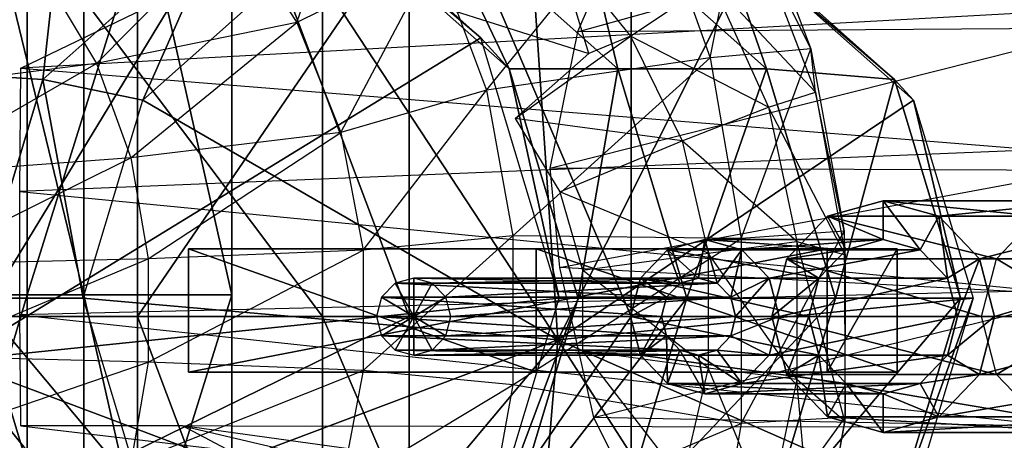
# Model space of a CAD drawing. Units: metres. Extents: x -6.45 to 2.23, y -3.05 to 2.63.
# Drawn here: x -3.5 to -2.7, y 0.72 to 1.07 of the extents above; entities that cross this region are included whole.
import ezdxf

# ---------------------------------------------------------------- set-up
doc = ezdxf.new("R2010")
doc.units = ezdxf.units.M

msp = doc.modelspace()

# ---------------------------------------------------------------- linework, layer by layer
for points in [[(-3.18, 1.41, -4.736665), (-3.18, 0.825088, -4.736665), (-4.369998, 0.825088, -4.724998)], [(-3.18, 1.41, -4.736665), (-4.369998, 0.825088, -4.724998), (-4.369998, 1.41, -4.724998)], [(-3.69, 1.41, -4.281665), (-3.69, 0.825088, -4.281665), (-3.25, 0.825088, -3.919997)], [(-3.69, 1.41, -4.281665), (-3.25, 0.825088, -3.919997), (-3.25, 1.41, -3.919997)], [(-3, 1.41, -3.919997), (-3, 0.825088, -3.919997), (-3.4, 0.825088, -4.549999)], [(-3, 1.41, -3.919997), (-3.4, 0.825088, -4.549999), (-3.4, 1.41, -4.549999)], [(-3.4, 1.41, -4.549999), (-3.4, 0.825088, -4.549999), (-3.18, 0.825088, -4.561665)], [(-3.4, 1.41, -4.549999), (-3.18, 0.825088, -4.561665), (-3.18, 1.41, -4.561665)], [(-3.25, 1.41, -3.919997), (-3.25, 0.825088, -3.919997), (-3, 0.825088, -3.919997)], [(-3.25, 1.41, -3.919997), (-3, 0.825088, -3.919997), (-3, 1.41, -3.919997)], [(-3.18, 1.41, -4.561665), (-3.18, 0.825088, -4.561665), (-3.18, 0.825088, -4.736665)], [(-3.18, 1.41, -4.561665), (-3.18, 0.825088, -4.736665), (-3.18, 1.41, -4.736665)], [(-3.489428, 1.374707, -4.573332), (-3.489428, 0.842685, -4.573332), (-3.646162, 0.842685, -4.748332)], [(-3.489428, 1.374707, -4.573332), (-3.646162, 0.842685, -4.748332), (-3.646162, 1.374707, -4.748332)], [(-3.572405, 1.374707, -4.363332), (-3.572405, 0.842685, -4.363332), (-3.44333, 0.842685, -4.223332)], [(-3.572405, 1.374707, -4.363332), (-3.44333, 0.842685, -4.223332), (-3.44333, 1.374707, -4.223332)], [(-3.323475, 1.374707, -4.584999), (-3.323475, 0.842685, -4.584999), (-3.489428, 0.842685, -4.573332)], [(-3.323475, 1.374707, -4.584999), (-3.489428, 0.842685, -4.573332), (-3.489428, 1.374707, -4.573332)], [(-3.44333, 1.374707, -4.223332), (-3.44333, 0.842685, -4.223332), (-3.323475, 0.842685, -4.211666)], [(-3.44333, 1.374707, -4.223332), (-3.323475, 0.842685, -4.211666), (-3.323475, 1.374707, -4.211666)], [(-3.323475, 1.374707, -4.211666), (-3.323475, 0.842685, -4.211666), (-3.323475, 0.842685, -4.584999)], [(-3.323475, 1.374707, -4.211666), (-3.323475, 0.842685, -4.584999), (-3.323475, 1.374707, -4.584999)], [(-3.532488, 1.26236, -0.942176), (-3.548522, 0.789317, -0.978189), (-3.295374, 1.205775, -1.047746)], [(-3.322466, 1.142539, -2.569221), (-3.270903, 1.063541, -2.587321), (-3.218333, 1.216953, -2.367617)], [(-3.218333, 1.216953, -2.367617), (-3.158462, 1.119146, -2.380385), (-3.270903, 1.063541, -2.587321)], [(-3.295374, 1.205775, -1.047746), (-3.548522, 0.789317, -0.978189), (-3.121795, 1.05118, -1.125028)], [(-3.251677, 1.161881, -0.873023), (-3.121795, 1.05118, -1.125028), (-3.295374, 1.205775, -1.047746)], [(-2.592143, 1.181723, -0.72136), (-2.615846, 1.059067, -0.774367), (-3.043455, 1.055878, -0.756448)], [(-3.000948, 1.154509, -0.687171), (-3.043455, 1.055878, -0.756448), (-2.592143, 1.181723, -0.72136)], [(-2.985027, 1.171971, -2.050611), (-2.936013, 1.034978, -2.059607), (-2.906827, 1.180312, -1.62681)], [(-2.906827, 1.180312, -1.62681), (-2.854458, 1.042257, -1.644147), (-2.936013, 1.034978, -2.059607)], [(-2.906827, 1.180312, -1.62681), (-2.854458, 1.042257, -1.644147), (-2.898291, 1.130268, -1.401453)], [(-3.158462, 1.119146, -2.380385), (-3.11709, 1.008702, -2.389527), (-2.985027, 1.171971, -2.050611)], [(-2.985027, 1.171971, -2.050611), (-2.936013, 1.034978, -2.059607), (-3.11709, 1.008702, -2.389527)], [(-3.476627, 1.017391, 0.111724), (-3.460558, 1.161882, -0.219062), (-3.613307, 1.025838, -0.151053)], [(-3.613307, 1.025838, -0.151053), (-3.460558, 1.161882, -0.219062), (-3.58081, 1.161882, -0.489153)], [(-3.476627, 1.017391, 0.111724), (-3.330821, 1.147251, 0.046807), (-3.460558, 1.161882, -0.219062)], [(-3.059494, 0.806211, 0.120184), (-3.263751, 1.117989, 0.146398), (-3.083545, 1.160994, 0.066165)], [(-3.163491, 1.161881, -0.674956), (-3.098927, 1.025838, -0.941031), (-3.251677, 1.161881, -0.873023)], [(-3.251677, 1.161881, -0.873023), (-3.098927, 1.025838, -0.941031), (-3.121795, 1.05118, -1.125028)], [(-3.043239, 1.161881, -0.404864), (-3.010741, 1.025838, -0.742964), (-3.163491, 1.161881, -0.674956)], [(-3.163491, 1.161881, -0.674956), (-3.010741, 1.025838, -0.742964), (-3.098927, 1.025838, -0.941031)], [(-3.059494, 0.806211, 0.120184), (-3.083545, 1.160994, 0.066165), (-2.903339, 1.117989, -0.014068)], [(-2.932471, 1.147251, -0.13055), (-2.890489, 1.025838, -0.472873), (-3.043239, 1.161881, -0.404864)], [(-3.043239, 1.161881, -0.404864), (-2.890489, 1.025838, -0.472873), (-3.010741, 1.025838, -0.742964)], [(-3.395671, 1.000497, 0.205133), (-3.330821, 1.147251, 0.046807), (-3.476627, 1.017391, 0.111724)], [(-3.473456, 1.09789, -2.90271), (-3.433243, 1.030178, -2.910381), (-3.322466, 1.142539, -2.569221)], [(-3.322466, 1.142539, -2.569221), (-3.270903, 1.063541, -2.587321), (-3.433243, 1.030178, -2.910381)], [(-3.395671, 1.000497, 0.205133), (-3.263751, 1.117989, 0.146398), (-3.330821, 1.147251, 0.046807)], [(-2.903339, 1.117989, -0.014068), (-2.786664, 1.017391, -0.195467), (-2.932471, 1.147251, -0.13055)], [(-2.932471, 1.147251, -0.13055), (-2.786664, 1.017391, -0.195467), (-2.890489, 1.025838, -0.472873)], [(-3.170602, 1.081918, -0.268024), (-3.03431, 1.038359, -0.273239), (-3.061443, 1.127656, -1.008594)], [(-3.061443, 1.127656, -1.008594), (-3.000558, 1.05242, -1.047067), (-3.03431, 1.038359, -0.273239)], [(-3.061443, 1.127656, -1.008594), (-3.000558, 1.05242, -1.047067), (-2.934584, 1.096904, -1.222958)], [(-2.898291, 1.130268, -1.401453), (-2.850712, 1.00708, -1.436418), (-2.934584, 1.096904, -1.222958)], [(-2.898291, 1.130268, -1.401453), (-2.850712, 1.00708, -1.436418), (-2.854458, 1.042257, -1.644147)], [(-3.059494, 0.806211, 0.120184), (-3.395671, 1.000497, 0.205133), (-3.263751, 1.117989, 0.146398)], [(-3.270903, 1.063541, -2.587321), (-3.235351, 0.974336, -2.600519), (-3.158462, 1.119146, -2.380385)], [(-3.158462, 1.119146, -2.380385), (-3.11709, 1.008702, -2.389527), (-3.235351, 0.974336, -2.600519)], [(-3.059494, 0.806211, 0.120184), (-2.903339, 1.117989, -0.014068), (-2.771419, 1.000497, -0.072802)], [(-2.903339, 1.117989, -0.014068), (-2.771419, 1.000497, -0.072802), (-2.786664, 1.017391, -0.195467)], [(-3.638205, 1.068125, -3.338378), (-3.609521, 1.007936, -3.346635), (-3.473456, 1.09789, -2.90271)], [(-3.473456, 1.09789, -2.90271), (-3.433243, 1.030178, -2.910381), (-3.609521, 1.007936, -3.346635)], [(-2.934584, 1.096904, -1.222958), (-2.888915, 0.994956, -1.257959), (-3.000558, 1.05242, -1.047067)], [(-2.934584, 1.096904, -1.222958), (-2.888915, 0.994956, -1.257959), (-2.850712, 1.00708, -1.436418)], [(-3.494528, 1.026514, 0.289561), (-3.370637, 1.086513, 0.247213), (-2.648789, 1.072919, 0.378783)], [(-2.67051, 0.960154, 0.404596), (-2.648789, 1.072919, 0.378783), (-3.494528, 1.026514, 0.289561)], [(-3.433243, 1.030178, -2.910381), (-3.405416, 0.953717, -2.915689), (-3.270903, 1.063541, -2.587321)], [(-3.270903, 1.063541, -2.587321), (-3.235351, 0.974336, -2.600519), (-3.405416, 0.953717, -2.915689)], [(-2.615846, 1.059067, -0.774367), (-2.634567, 0.943409, -0.801086), (-3.065869, 0.94552, -0.866902)], [(-3.043455, 1.055878, -0.756448), (-3.065869, 0.94552, -0.866902), (-2.615846, 1.059067, -0.774367)], [(-3.121795, 1.05118, -1.125028), (-3.548522, 0.789317, -0.978189), (-3.058261, 0.84, -1.153316)], [(-3.098927, 1.025838, -0.941031), (-3.058261, 0.84, -1.153316), (-3.121795, 1.05118, -1.125028)], [(-3.03431, 1.038359, -0.273239), (-3.094085, 0.985694, -0.830008), (-3.000558, 1.05242, -1.047067)], [(-3.000558, 1.05242, -1.047067), (-2.958844, 0.967463, -1.075876), (-3.094085, 0.985694, -0.830008)], [(-3.000558, 1.05242, -1.047067), (-2.958844, 0.967463, -1.075876), (-2.888915, 0.994956, -1.257959)], [(-2.936013, 1.034978, -2.059607), (-2.910967, 0.888298, -2.064249), (-2.854458, 1.042257, -1.644147)], [(-2.854458, 1.042257, -1.644147), (-2.827437, 0.894439, -1.651692), (-2.910967, 0.888298, -2.064249)], [(-2.854458, 1.042257, -1.644147), (-2.827437, 0.894439, -1.651692), (-2.850712, 1.00708, -1.436418)], [(-3.609521, 1.007936, -3.346635), (-3.589679, 0.93997, -3.352378), (-3.433243, 1.030178, -2.910381)], [(-3.433243, 1.030178, -2.910381), (-3.405416, 0.953717, -2.915689), (-3.589679, 0.93997, -3.352378)], [(-3.11709, 1.008702, -2.389527), (-3.09596, 0.890448, -2.394297), (-2.936013, 1.034978, -2.059607)], [(-2.936013, 1.034978, -2.059607), (-2.910967, 0.888298, -2.064249), (-3.09596, 0.890448, -2.394297)], [(-3.529996, 0.84, 0.135486), (-3.476627, 1.017391, 0.111724), (-3.613307, 1.025838, -0.151053)], [(-3.495209, 0.926514, 0.311239), (-3.494528, 1.026514, 0.289561), (-2.67051, 0.960154, 0.404596)], [(-3.010741, 1.025838, -0.742964), (-3.043016, 0.84, -0.965924), (-3.098927, 1.025838, -0.941031)], [(-3.098927, 1.025838, -0.941031), (-3.043016, 0.84, -0.965924), (-3.058261, 0.84, -1.153316)], [(-3.010741, 1.025838, -0.742964), (-2.954831, 0.84, -0.767857), (-3.043016, 0.84, -0.965924)], [(-2.890489, 1.025838, -0.472873), (-2.954831, 0.84, -0.767857), (-3.010741, 1.025838, -0.742964)], [(-2.890489, 1.025838, -0.472873), (-2.834579, 0.84, -0.497766), (-2.954831, 0.84, -0.767857)], [(-2.786664, 1.017391, -0.195467), (-2.834579, 0.84, -0.497766), (-2.890489, 1.025838, -0.472873)], [(-3.443957, 0.84, 0.226631), (-3.476627, 1.017391, 0.111724), (-3.529996, 0.84, 0.135486)], [(-3.443957, 0.84, 0.226631), (-3.395671, 1.000497, 0.205133), (-3.476627, 1.017391, 0.111724)], [(-2.786664, 1.017391, -0.195467), (-2.733296, 0.84, -0.219228), (-2.834579, 0.84, -0.497766)], [(-2.771419, 1.000497, -0.072802), (-2.733296, 0.84, -0.219228), (-2.786664, 1.017391, -0.195467)], [(-3.235351, 0.974336, -2.600519), (-3.217219, 0.878823, -2.607478), (-3.11709, 1.008702, -2.389527)], [(-3.11709, 1.008702, -2.389527), (-3.09596, 0.890448, -2.394297), (-3.217219, 0.878823, -2.607478)], [(-2.850712, 1.00708, -1.436418), (-2.826653, 0.875181, -1.455668), (-2.888915, 0.994956, -1.257959)], [(-2.850712, 1.00708, -1.436418), (-2.826653, 0.875181, -1.455668), (-2.827437, 0.894439, -1.651692)], [(-3.059494, 0.806211, 0.120184), (-3.443957, 0.84, 0.226631), (-3.395671, 1.000497, 0.205133)], [(-3.059494, 0.806211, 0.120184), (-2.771419, 1.000497, -0.072802), (-2.723133, 0.84, -0.094301)], [(-2.771419, 1.000497, -0.072802), (-2.723133, 0.84, -0.094301), (-2.733296, 0.84, -0.219228)], [(-2.888915, 0.994956, -1.257959), (-2.865742, 0.885798, -1.276748), (-2.958844, 0.967463, -1.075876)], [(-2.888915, 0.994956, -1.257959), (-2.865742, 0.885798, -1.276748), (-2.826653, 0.875181, -1.455668)], [(-3.094085, 0.985694, -0.830008), (-3.057889, 0.926224, -0.847829), (-2.958844, 0.967463, -1.075876)], [(-3.405416, 0.953717, -2.915689), (-3.391192, 0.871849, -2.918403), (-3.235351, 0.974336, -2.600519)], [(-3.235351, 0.974336, -2.600519), (-3.217219, 0.878823, -2.607478), (-3.391192, 0.871849, -2.918403)], [(-2.958844, 0.967463, -1.075876), (-2.937652, 0.876498, -1.091293), (-3.057889, 0.926224, -0.847829)], [(-2.958844, 0.967463, -1.075876), (-2.937652, 0.876498, -1.091293), (-2.865742, 0.885798, -1.276748)], [(-2.668271, 0.845858, 0.404667), (-2.67051, 0.960154, 0.404596), (-3.495209, 0.926514, 0.311239)], [(-3.589679, 0.93997, -3.352378), (-3.579538, 0.867199, -3.355324), (-3.405416, 0.953717, -2.915689)], [(-3.405416, 0.953717, -2.915689), (-3.391192, 0.871849, -2.918403), (-3.579538, 0.867199, -3.355324)], [(-3.065869, 0.94552, -0.866902), (-3.058034, 0.864854, -0.814394), (-2.634567, 0.943409, -0.801086)], [(-2.634567, 0.943409, -0.801086), (-2.630152, 0.842258, -0.806609), (-3.058034, 0.864854, -0.814394)], [(-3.495209, 0.826514, 0.311239), (-3.495209, 0.926514, 0.311239), (-2.668271, 0.845858, 0.404667)], [(-3.057889, 0.926224, -0.847829), (-3.039453, 0.862549, -0.857286), (-2.937652, 0.876498, -1.091293)], [(-2.671199, 0.906379, -2.258191), (-2.79592, 0.918968, -2.85589), (-2.841039, 0.906379, -2.842782)], [(-2.841039, 0.906379, -2.842782), (-2.79592, 0.918968, -2.85589), (-2.79592, 0.887646, -2.85589)], [(-2.671199, 0.906379, -2.258191), (-2.626081, 0.918968, -2.271299), (-2.79592, 0.918968, -2.85589)], [(-2.626081, 0.918968, -2.271299), (-2.750802, 0.906379, -2.868998), (-2.79592, 0.918968, -2.85589)], [(-2.79592, 0.918968, -2.85589), (-2.750802, 0.906379, -2.868998), (-2.765841, 0.879253, -2.864629)], [(-2.79592, 0.918968, -2.85589), (-2.765841, 0.879253, -2.864629), (-2.79592, 0.887646, -2.85589)], [(-2.626081, 0.918968, -2.271299), (-2.580962, 0.906379, -2.284407), (-2.750802, 0.906379, -2.868998)], [(-2.704228, 0.871984, -2.248595), (-2.841039, 0.906379, -2.842782), (-2.874068, 0.871984, -2.833186)], [(-2.874068, 0.871984, -2.833186), (-2.841039, 0.906379, -2.842782), (-2.825999, 0.879253, -2.847151)], [(-2.704228, 0.871984, -2.248595), (-2.671199, 0.906379, -2.258191), (-2.841039, 0.906379, -2.842782)], [(-2.841039, 0.906379, -2.842782), (-2.79592, 0.887646, -2.85589), (-2.825999, 0.879253, -2.847151)], [(-2.750802, 0.906379, -2.868998), (-2.743822, 0.856323, -2.871026), (-2.765841, 0.879253, -2.864629)], [(-2.580962, 0.906379, -2.284407), (-2.717773, 0.871984, -2.878594), (-2.750802, 0.906379, -2.868998)], [(-2.750802, 0.906379, -2.868998), (-2.717773, 0.871984, -2.878594), (-2.743822, 0.856323, -2.871026)], [(-2.580962, 0.906379, -2.284407), (-2.547933, 0.871984, -2.294003), (-2.717773, 0.871984, -2.878594)], [(-2.626081, 0.825, -2.271299), (-2.704228, 0.871984, -2.248595), (-2.671199, 0.906379, -2.258191)], [(-2.910967, 0.888298, -2.064249), (-2.910967, 0.73834, -2.064249), (-2.827437, 0.894439, -1.651692)], [(-2.827437, 0.894439, -1.651692), (-2.826817, 0.74332, -1.64844), (-2.910967, 0.73834, -2.064249)], [(-2.827437, 0.894439, -1.651692), (-2.826817, 0.74332, -1.64844), (-2.826653, 0.875181, -1.455668)], [(-3.217219, 0.878823, -2.607478), (-3.217219, 0.781177, -2.607478), (-3.09596, 0.890448, -2.394297)], [(-3.09596, 0.890448, -2.394297), (-3.09596, 0.769552, -2.394297), (-3.217219, 0.781177, -2.607478)], [(-3.09596, 0.890448, -2.394297), (-3.09596, 0.769552, -2.394297), (-2.910967, 0.888298, -2.064249)], [(-2.910967, 0.888298, -2.064249), (-2.910967, 0.73834, -2.064249), (-3.09596, 0.769552, -2.394297)], [(-2.825999, 0.879253, -2.847151), (-2.94041, 0.887646, -3.353229), (-2.970489, 0.879253, -3.34449)], [(-2.970489, 0.879253, -3.34449), (-2.94041, 0.887646, -3.353229), (-2.94548, 0.856323, -3.370679)], [(-2.94041, 0.887646, -3.353229), (-2.93044, 0.852126, -3.375048), (-2.94548, 0.856323, -3.370679)], [(-2.825999, 0.879253, -2.847151), (-2.79592, 0.887646, -2.85589), (-2.94041, 0.887646, -3.353229)], [(-2.79592, 0.887646, -2.85589), (-2.910331, 0.879253, -3.361967), (-2.94041, 0.887646, -3.353229)], [(-2.94041, 0.887646, -3.353229), (-2.910331, 0.879253, -3.361967), (-2.93044, 0.852126, -3.375048)], [(-2.865742, 0.885798, -1.276748), (-2.865742, 0.774202, -1.276748), (-2.937652, 0.876498, -1.091293)], [(-2.79592, 0.887646, -2.85589), (-2.765841, 0.879253, -2.864629), (-2.910331, 0.879253, -3.361967)], [(-2.826653, 0.875181, -1.455668), (-2.82686, 0.740336, -1.456752), (-2.865742, 0.885798, -1.276748)], [(-2.865742, 0.885798, -1.276748), (-2.865742, 0.774202, -1.276748), (-2.82686, 0.740336, -1.456752)], [(-3.391192, 0.871849, -2.918403), (-3.391192, 0.788152, -2.918403), (-3.217219, 0.878823, -2.607478)], [(-3.217219, 0.878823, -2.607478), (-3.217219, 0.781177, -2.607478), (-3.391192, 0.788152, -2.918403)], [(-3.358689, 0.88, -2.828762), (-3.076944, 0.88, -2.31241), (-2.784473, 0.88, -2.486972)], [(-2.784473, 0.88, -2.486972), (-3.358689, 0.88, -2.828762), (-2.841312, 0.88, -2.784932)], [(-2.841312, 0.88, -2.784932), (-2.841312, 0.78, -2.784932), (-3.358689, 0.78, -2.828762)], [(-2.841312, 0.88, -2.784932), (-3.358689, 0.78, -2.828762), (-3.358689, 0.88, -2.828762)], [(-3.358689, 0.88, -2.828762), (-3.358689, 0.78, -2.828762), (-3.076944, 0.78, -2.31241)], [(-3.358689, 0.88, -2.828762), (-3.076944, 0.78, -2.31241), (-3.076944, 0.88, -2.31241)], [(-3.076944, 0.88, -2.31241), (-3.076944, 0.78, -2.31241), (-2.784473, 0.78, -2.486972)], [(-3.076944, 0.88, -2.31241), (-2.784473, 0.78, -2.486972), (-2.784473, 0.88, -2.486972)], [(-2.848019, 0.856323, -2.840754), (-2.970489, 0.879253, -3.34449), (-2.992509, 0.856323, -3.338093)], [(-2.992509, 0.856323, -3.338093), (-2.970489, 0.879253, -3.34449), (-2.96052, 0.852126, -3.366309)], [(-2.848019, 0.856323, -2.840754), (-2.825999, 0.879253, -2.847151), (-2.970489, 0.879253, -3.34449)], [(-2.970489, 0.879253, -3.34449), (-2.94548, 0.856323, -3.370679), (-2.96052, 0.852126, -3.366309)], [(-2.910331, 0.879253, -3.361967), (-2.919431, 0.840661, -3.378247), (-2.93044, 0.852126, -3.375048)], [(-2.910331, 0.879253, -3.361967), (-2.888312, 0.856323, -3.368364), (-2.919431, 0.840661, -3.378247)], [(-2.765841, 0.879253, -2.864629), (-2.888312, 0.856323, -3.368364), (-2.910331, 0.879253, -3.361967)], [(-2.765841, 0.879253, -2.864629), (-2.743822, 0.856323, -2.871026), (-2.888312, 0.856323, -3.368364)], [(-2.874068, 0.871984, -2.833186), (-2.825999, 0.879253, -2.847151), (-2.848019, 0.856323, -2.840754)], [(-2.784473, 0.88, -2.486972), (-2.784473, 0.78, -2.486972), (-2.841312, 0.78, -2.784932)], [(-2.784473, 0.88, -2.486972), (-2.841312, 0.78, -2.784932), (-2.841312, 0.88, -2.784932)], [(-3.579538, 0.867199, -3.355324), (-3.579538, 0.792801, -3.355324), (-3.391192, 0.871849, -2.918403)], [(-3.391192, 0.871849, -2.918403), (-3.391192, 0.788152, -2.918403), (-3.579538, 0.792801, -3.355324)], [(-2.937652, 0.876498, -1.091293), (-2.937652, 0.783502, -1.091293), (-3.039453, 0.862549, -0.857286)], [(-2.937652, 0.876498, -1.091293), (-2.937652, 0.783502, -1.091293), (-2.865742, 0.774202, -1.276748)], [(-2.716318, 0.825, -2.245083), (-2.874068, 0.871984, -2.833186), (-2.886157, 0.825, -2.829674)], [(-2.886157, 0.825, -2.829674), (-2.874068, 0.871984, -2.833186), (-2.848019, 0.856323, -2.840754)], [(-2.716318, 0.825, -2.245083), (-2.704228, 0.871984, -2.248595), (-2.874068, 0.871984, -2.833186)], [(-2.826653, 0.875181, -1.455668), (-2.82686, 0.740336, -1.456752), (-2.826817, 0.74332, -1.64844)], [(-2.717773, 0.871984, -2.878594), (-2.735762, 0.825, -2.873368), (-2.743822, 0.856323, -2.871026)], [(-2.717773, 0.871984, -2.878594), (-2.705683, 0.825, -2.882107), (-2.735762, 0.825, -2.873368)], [(-2.547933, 0.871984, -2.294003), (-2.705683, 0.825, -2.882107), (-2.717773, 0.871984, -2.878594)], [(-2.626081, 0.825, -2.271299), (-2.716318, 0.825, -2.245083), (-2.704228, 0.871984, -2.248595)], [(-2.547933, 0.871984, -2.294003), (-2.535844, 0.825, -2.297516), (-2.705683, 0.825, -2.882107)], [(-3.058034, 0.864854, -0.814394), (-3.030525, 0.743306, -0.750815), (-2.630152, 0.842258, -0.806609)], [(-3.039453, 0.862549, -0.857286), (-3.039453, 0.797451, -0.857286), (-2.937652, 0.783502, -1.091293)], [(-2.96052, 0.852126, -3.366309), (-3.176157, 0.856323, -4.164675), (-3.191197, 0.852126, -4.160306)], [(-3.191197, 0.852126, -4.160306), (-3.176157, 0.825, -4.164675), (-3.176157, 0.856323, -4.164675)], [(-2.96052, 0.852126, -3.366309), (-2.94548, 0.856323, -3.370679), (-3.176157, 0.856323, -4.164675)], [(-2.94548, 0.856323, -3.370679), (-3.161118, 0.852126, -4.169045), (-3.176157, 0.856323, -4.164675)], [(-3.176157, 0.856323, -4.164675), (-3.176157, 0.825, -4.164675), (-3.161118, 0.852126, -4.169045)], [(-2.94548, 0.856323, -3.370679), (-2.93044, 0.852126, -3.375048), (-3.161118, 0.852126, -4.169045)], [(-2.856078, 0.825, -2.838413), (-2.992509, 0.856323, -3.338093), (-3.000568, 0.825, -3.335751)], [(-3.000568, 0.825, -3.335751), (-2.992509, 0.856323, -3.338093), (-2.971529, 0.840661, -3.363111)], [(-2.856078, 0.825, -2.838413), (-2.848019, 0.856323, -2.840754), (-2.992509, 0.856323, -3.338093)], [(-2.992509, 0.856323, -3.338093), (-2.96052, 0.852126, -3.366309), (-2.971529, 0.840661, -3.363111)], [(-2.888312, 0.856323, -3.368364), (-2.915401, 0.825, -3.379418), (-2.919431, 0.840661, -3.378247)], [(-2.888312, 0.856323, -3.368364), (-2.880252, 0.825, -3.370706), (-2.915401, 0.825, -3.379418)], [(-2.743822, 0.856323, -2.871026), (-2.880252, 0.825, -3.370706), (-2.888312, 0.856323, -3.368364)], [(-2.886157, 0.825, -2.829674), (-2.848019, 0.856323, -2.840754), (-2.856078, 0.825, -2.838413)], [(-2.743822, 0.856323, -2.871026), (-2.735762, 0.825, -2.873368), (-2.880252, 0.825, -3.370706)], [(-2.64217, 0.735026, 0.378991), (-2.668271, 0.845858, 0.404667), (-3.495209, 0.826514, 0.311239)], [(-2.971529, 0.840661, -3.363111), (-3.191197, 0.852126, -4.160306), (-3.202207, 0.840661, -4.157108)], [(-3.202207, 0.840661, -4.157108), (-3.176157, 0.825, -4.164675), (-3.191197, 0.852126, -4.160306)], [(-2.971529, 0.840661, -3.363111), (-2.96052, 0.852126, -3.366309), (-3.191197, 0.852126, -4.160306)], [(-3.161118, 0.852126, -4.169045), (-3.176157, 0.825, -4.164675), (-3.150108, 0.840661, -4.172243)], [(-2.93044, 0.852126, -3.375048), (-3.150108, 0.840661, -4.172243), (-3.161118, 0.852126, -4.169045)], [(-2.93044, 0.852126, -3.375048), (-2.919431, 0.840661, -3.378247), (-3.150108, 0.840661, -4.172243)], [(-3.476627, 0.662609, 0.111724), (-3.529996, 0.84, 0.135486), (-3.669218, 0.84, -0.12616)], [(-3.476627, 0.662609, 0.111724), (-3.669218, 0.84, -0.12616), (-3.613307, 0.654163, -0.151053)], [(-3.489428, 0.842685, -4.573332), (-3.489428, 0.310666, -4.573332), (-3.646162, 0.310666, -4.748332)], [(-3.489428, 0.842685, -4.573332), (-3.646162, 0.310666, -4.748332), (-3.646162, 0.842685, -4.748332)], [(-3.572405, 0.842685, -4.363332), (-3.572405, 0.310666, -4.363332), (-3.44333, 0.310666, -4.223332)], [(-3.572405, 0.842685, -4.363332), (-3.44333, 0.310666, -4.223332), (-3.44333, 0.842685, -4.223332)], [(-3.058261, 0.84, -1.153316), (-3.548522, 0.789317, -0.978189), (-3.121795, 0.628821, -1.125028)], [(-3.395671, 0.679504, 0.205133), (-3.443957, 0.84, 0.226631), (-3.529996, 0.84, 0.135486)], [(-3.395671, 0.679504, 0.205133), (-3.529996, 0.84, 0.135486), (-3.476627, 0.662609, 0.111724)], [(-3.323475, 0.842685, -4.584999), (-3.323475, 0.310666, -4.584999), (-3.489428, 0.310666, -4.573332)], [(-3.323475, 0.842685, -4.584999), (-3.489428, 0.310666, -4.573332), (-3.489428, 0.842685, -4.573332)], [(-3.059494, 0.806211, 0.120184), (-3.395671, 0.679504, 0.205133), (-3.443957, 0.84, 0.226631)], [(-3.44333, 0.842685, -4.223332), (-3.44333, 0.310666, -4.223332), (-3.323475, 0.310666, -4.211666)], [(-3.44333, 0.842685, -4.223332), (-3.323475, 0.310666, -4.211666), (-3.323475, 0.842685, -4.211666)], [(-3.323475, 0.842685, -4.211666), (-3.323475, 0.310666, -4.211666), (-3.323475, 0.310666, -4.584999)], [(-3.323475, 0.842685, -4.211666), (-3.323475, 0.310666, -4.584999), (-3.323475, 0.842685, -4.584999)], [(-2.975559, 0.825, -3.36194), (-3.202207, 0.840661, -4.157108), (-3.206236, 0.825, -4.155937)], [(-3.206236, 0.825, -4.155937), (-3.176157, 0.825, -4.164675), (-3.202207, 0.840661, -4.157108)], [(-2.975559, 0.825, -3.36194), (-2.971529, 0.840661, -3.363111), (-3.202207, 0.840661, -4.157108)], [(-3.150108, 0.840661, -4.172243), (-3.176157, 0.825, -4.164675), (-3.146078, 0.825, -4.173414)], [(-2.919431, 0.840661, -3.378247), (-3.146078, 0.825, -4.173414), (-3.150108, 0.840661, -4.172243)], [(-2.919431, 0.840661, -3.378247), (-2.915401, 0.825, -3.379418), (-3.146078, 0.825, -4.173414)], [(-3.043016, 0.84, -0.965924), (-3.098927, 0.654163, -0.941031), (-3.121795, 0.628821, -1.125028)], [(-3.043016, 0.84, -0.965924), (-3.121795, 0.628821, -1.125028), (-3.058261, 0.84, -1.153316)], [(-2.954831, 0.84, -0.767857), (-3.010741, 0.654163, -0.742964), (-3.098927, 0.654163, -0.941031)], [(-2.954831, 0.84, -0.767857), (-3.098927, 0.654163, -0.941031), (-3.043016, 0.84, -0.965924)], [(-3.059494, 0.806211, 0.120184), (-2.723133, 0.84, -0.094301), (-2.771419, 0.679504, -0.072802)], [(-2.630152, 0.842258, -0.806609), (-2.608373, 0.73513, -0.774132), (-3.030525, 0.743306, -0.750815)], [(-2.834579, 0.84, -0.497766), (-2.890489, 0.654163, -0.472873), (-3.010741, 0.654163, -0.742964)], [(-2.834579, 0.84, -0.497766), (-3.010741, 0.654163, -0.742964), (-2.954831, 0.84, -0.767857)], [(-3.000568, 0.825, -3.335751), (-2.971529, 0.840661, -3.363111), (-2.975559, 0.825, -3.36194)], [(-2.733296, 0.84, -0.219228), (-2.786664, 0.662609, -0.195467), (-2.890489, 0.654163, -0.472873)], [(-2.733296, 0.84, -0.219228), (-2.890489, 0.654163, -0.472873), (-2.834579, 0.84, -0.497766)], [(-2.723133, 0.84, -0.094301), (-2.771419, 0.679504, -0.072802), (-2.786664, 0.662609, -0.195467)], [(-2.723133, 0.84, -0.094301), (-2.786664, 0.662609, -0.195467), (-2.733296, 0.84, -0.219228)], [(-3.18, 0.825088, -4.736665), (-3.18, 0.240178, -4.736665), (-4.369998, 0.240178, -4.724998)], [(-3.18, 0.825088, -4.736665), (-4.369998, 0.240178, -4.724998), (-4.369998, 0.825088, -4.724998)], [(-3.69, 0.825088, -4.281665), (-3.69, 0.240178, -4.281665), (-3.25, 0.240178, -3.919997)], [(-3.69, 0.825088, -4.281665), (-3.25, 0.240178, -3.919997), (-3.25, 0.825088, -3.919997)], [(-3.494528, 0.736514, 0.289561), (-3.495209, 0.826514, 0.311239), (-2.64217, 0.735026, 0.378991)], [(-3, 0.825088, -3.919997), (-3, 0.240178, -3.919997), (-3.4, 0.240178, -4.549999)], [(-3, 0.825088, -3.919997), (-3.4, 0.240178, -4.549999), (-3.4, 0.825088, -4.549999)], [(-3.4, 0.825088, -4.549999), (-3.4, 0.240178, -4.549999), (-3.18, 0.240178, -4.561665)], [(-3.4, 0.825088, -4.549999), (-3.18, 0.240178, -4.561665), (-3.18, 0.825088, -4.561665)], [(-3.25, 0.825088, -3.919997), (-3.25, 0.240178, -3.919997), (-3, 0.240178, -3.919997)], [(-3.25, 0.825088, -3.919997), (-3, 0.240178, -3.919997), (-3, 0.825088, -3.919997)], [(-2.971529, 0.809339, -3.363111), (-2.975559, 0.825, -3.36194), (-3.206236, 0.825, -4.155937)], [(-2.971529, 0.809339, -3.363111), (-3.206236, 0.825, -4.155937), (-3.202207, 0.809339, -4.157108)], [(-3.202207, 0.809339, -4.157108), (-3.176157, 0.825, -4.164675), (-3.206236, 0.825, -4.155937)], [(-3.191197, 0.797874, -4.160306), (-3.176157, 0.825, -4.164675), (-3.202207, 0.809339, -4.157108)], [(-3.176157, 0.793677, -4.164675), (-3.176157, 0.825, -4.164675), (-3.191197, 0.797874, -4.160306)], [(-3.18, 0.825088, -4.561665), (-3.18, 0.240178, -4.561665), (-3.18, 0.240178, -4.736665)], [(-3.18, 0.825088, -4.561665), (-3.18, 0.240178, -4.736665), (-3.18, 0.825088, -4.736665)], [(-3.146078, 0.825, -4.173414), (-3.176157, 0.825, -4.164675), (-3.150108, 0.809339, -4.172243)], [(-3.150108, 0.809339, -4.172243), (-3.176157, 0.825, -4.164675), (-3.161118, 0.797874, -4.169045)], [(-3.161118, 0.797874, -4.169045), (-3.176157, 0.825, -4.164675), (-3.176157, 0.793677, -4.164675)], [(-2.915401, 0.825, -3.379418), (-2.919431, 0.809339, -3.378247), (-3.150108, 0.809339, -4.172243)], [(-2.915401, 0.825, -3.379418), (-3.150108, 0.809339, -4.172243), (-3.146078, 0.825, -4.173414)], [(-2.848019, 0.793677, -2.840754), (-2.856078, 0.825, -2.838413), (-3.000568, 0.825, -3.335751)], [(-2.848019, 0.793677, -2.840754), (-3.000568, 0.825, -3.335751), (-2.992509, 0.793677, -3.338093)], [(-2.992509, 0.793677, -3.338093), (-3.000568, 0.825, -3.335751), (-2.975559, 0.825, -3.36194)], [(-2.992509, 0.793677, -3.338093), (-2.975559, 0.825, -3.36194), (-2.971529, 0.809339, -3.363111)], [(-2.880252, 0.825, -3.370706), (-2.888312, 0.793677, -3.368364), (-2.919431, 0.809339, -3.378247)], [(-2.880252, 0.825, -3.370706), (-2.919431, 0.809339, -3.378247), (-2.915401, 0.825, -3.379418)], [(-2.735762, 0.825, -2.873368), (-2.743822, 0.793677, -2.871026), (-2.888312, 0.793677, -3.368364)], [(-2.735762, 0.825, -2.873368), (-2.888312, 0.793677, -3.368364), (-2.880252, 0.825, -3.370706)], [(-2.704228, 0.778016, -2.248595), (-2.716318, 0.825, -2.245083), (-2.886157, 0.825, -2.829674)], [(-2.704228, 0.778016, -2.248595), (-2.886157, 0.825, -2.829674), (-2.874068, 0.778016, -2.833186)], [(-2.874068, 0.778016, -2.833186), (-2.886157, 0.825, -2.829674), (-2.856078, 0.825, -2.838413)], [(-2.874068, 0.778016, -2.833186), (-2.856078, 0.825, -2.838413), (-2.848019, 0.793677, -2.840754)], [(-2.705683, 0.825, -2.882107), (-2.717773, 0.778016, -2.878594), (-2.743822, 0.793677, -2.871026)], [(-2.705683, 0.825, -2.882107), (-2.743822, 0.793677, -2.871026), (-2.735762, 0.825, -2.873368)], [(-2.535844, 0.825, -2.297516), (-2.547933, 0.778016, -2.294003), (-2.717773, 0.778016, -2.878594)], [(-2.535844, 0.825, -2.297516), (-2.717773, 0.778016, -2.878594), (-2.705683, 0.825, -2.882107)], [(-2.626081, 0.825, -2.271299), (-2.704228, 0.778016, -2.248595), (-2.716318, 0.825, -2.245083)], [(-2.626081, 0.825, -2.271299), (-2.671199, 0.743621, -2.258191), (-2.704228, 0.778016, -2.248595)], [(-3.059494, 0.806211, 0.120184), (-3.263751, 0.562012, 0.146398), (-3.395671, 0.679504, 0.205133)], [(-3.059494, 0.806211, 0.120184), (-3.083545, 0.519007, 0.066165), (-3.263751, 0.562012, 0.146398)], [(-2.96052, 0.797874, -3.366309), (-2.971529, 0.809339, -3.363111), (-3.202207, 0.809339, -4.157108)], [(-2.96052, 0.797874, -3.366309), (-3.202207, 0.809339, -4.157108), (-3.191197, 0.797874, -4.160306)], [(-2.919431, 0.809339, -3.378247), (-2.93044, 0.797874, -3.375048), (-3.161118, 0.797874, -4.169045)], [(-2.919431, 0.809339, -3.378247), (-3.161118, 0.797874, -4.169045), (-3.150108, 0.809339, -4.172243)], [(-3.059494, 0.806211, 0.120184), (-2.903339, 0.562012, -0.014068), (-3.083545, 0.519007, 0.066165)], [(-3.059494, 0.806211, 0.120184), (-2.771419, 0.679504, -0.072802), (-2.903339, 0.562012, -0.014068)], [(-2.970489, 0.770747, -3.34449), (-2.992509, 0.793677, -3.338093), (-2.971529, 0.809339, -3.363111)], [(-2.970489, 0.770747, -3.34449), (-2.971529, 0.809339, -3.363111), (-2.96052, 0.797874, -3.366309)], [(-2.888312, 0.793677, -3.368364), (-2.93044, 0.797874, -3.375048), (-2.919431, 0.809339, -3.378247)], [(-2.94548, 0.793677, -3.370679), (-2.96052, 0.797874, -3.366309), (-3.191197, 0.797874, -4.160306)], [(-2.94548, 0.793677, -3.370679), (-3.191197, 0.797874, -4.160306), (-3.176157, 0.793677, -4.164675)], [(-2.93044, 0.797874, -3.375048), (-2.94548, 0.793677, -3.370679), (-3.176157, 0.793677, -4.164675)], [(-2.93044, 0.797874, -3.375048), (-3.176157, 0.793677, -4.164675), (-3.161118, 0.797874, -4.169045)], [(-2.94041, 0.762355, -3.353229), (-2.970489, 0.770747, -3.34449), (-2.96052, 0.797874, -3.366309)], [(-2.94041, 0.762355, -3.353229), (-2.96052, 0.797874, -3.366309), (-2.94548, 0.793677, -3.370679)], [(-2.910331, 0.770747, -3.361967), (-2.94548, 0.793677, -3.370679), (-2.93044, 0.797874, -3.375048)], [(-2.888312, 0.793677, -3.368364), (-2.910331, 0.770747, -3.361967), (-2.93044, 0.797874, -3.375048)], [(-3.579538, 0.792801, -3.355324), (-3.589679, 0.72003, -3.352378), (-3.391192, 0.788152, -2.918403)], [(-2.937652, 0.783502, -1.091293), (-2.958844, 0.692537, -1.075876), (-3.039453, 0.797451, -0.857286)], [(-2.825999, 0.770747, -2.847151), (-2.848019, 0.793677, -2.840754), (-2.992509, 0.793677, -3.338093)], [(-2.825999, 0.770747, -2.847151), (-2.992509, 0.793677, -3.338093), (-2.970489, 0.770747, -3.34449)], [(-2.910331, 0.770747, -3.361967), (-2.94041, 0.762355, -3.353229), (-2.94548, 0.793677, -3.370679)], [(-2.743822, 0.793677, -2.871026), (-2.765841, 0.770747, -2.864629), (-2.910331, 0.770747, -3.361967)], [(-2.743822, 0.793677, -2.871026), (-2.910331, 0.770747, -3.361967), (-2.888312, 0.793677, -3.368364)], [(-2.841039, 0.743621, -2.842782), (-2.874068, 0.778016, -2.833186), (-2.848019, 0.793677, -2.840754)], [(-2.841039, 0.743621, -2.842782), (-2.848019, 0.793677, -2.840754), (-2.825999, 0.770747, -2.847151)], [(-2.717773, 0.778016, -2.878594), (-2.765841, 0.770747, -2.864629), (-2.743822, 0.793677, -2.871026)], [(-3.391192, 0.788152, -2.918403), (-3.405416, 0.706283, -2.915689), (-3.589679, 0.72003, -3.352378)], [(-3.121795, 0.628821, -1.125028), (-3.548522, 0.789317, -0.978189), (-3.295374, 0.474227, -1.047746)], [(-3.295374, 0.474227, -1.047746), (-3.548522, 0.789317, -0.978189), (-3.532488, 0.417641, -0.942176)], [(-3.391192, 0.788152, -2.918403), (-3.405416, 0.706283, -2.915689), (-3.217219, 0.781177, -2.607478)], [(-2.937652, 0.783502, -1.091293), (-2.958844, 0.692537, -1.075876), (-2.888915, 0.665044, -1.257959)], [(-2.865742, 0.774202, -1.276748), (-2.888915, 0.665044, -1.257959), (-2.937652, 0.783502, -1.091293)], [(-3.217219, 0.781177, -2.607478), (-3.235351, 0.685664, -2.600519), (-3.405416, 0.706283, -2.915689)], [(-3.358689, 0.78, -2.828762), (-3.076944, 0.78, -2.31241), (-2.784473, 0.78, -2.486972)], [(-2.784473, 0.78, -2.486972), (-3.358689, 0.78, -2.828762), (-2.841312, 0.78, -2.784932)], [(-3.217219, 0.781177, -2.607478), (-3.235351, 0.685664, -2.600519), (-3.09596, 0.769552, -2.394297)], [(-2.865742, 0.774202, -1.276748), (-2.888915, 0.665044, -1.257959), (-2.851322, 0.608438, -1.439622)], [(-2.671199, 0.743621, -2.258191), (-2.704228, 0.778016, -2.248595), (-2.874068, 0.778016, -2.833186)], [(-2.671199, 0.743621, -2.258191), (-2.874068, 0.778016, -2.833186), (-2.841039, 0.743621, -2.842782)], [(-2.82686, 0.740336, -1.456752), (-2.851322, 0.608438, -1.439622), (-2.865742, 0.774202, -1.276748)], [(-2.717773, 0.778016, -2.878594), (-2.750802, 0.743621, -2.868998), (-2.765841, 0.770747, -2.864629)], [(-2.547933, 0.778016, -2.294003), (-2.580962, 0.743621, -2.284407), (-2.750802, 0.743621, -2.868998)], [(-2.547933, 0.778016, -2.294003), (-2.750802, 0.743621, -2.868998), (-2.717773, 0.778016, -2.878594)], [(-3.09596, 0.769552, -2.394297), (-3.11709, 0.651299, -2.389527), (-3.235351, 0.685664, -2.600519)], [(-3.09596, 0.769552, -2.394297), (-3.11709, 0.651299, -2.389527), (-2.910967, 0.73834, -2.064249)], [(-2.79592, 0.762355, -2.85589), (-2.825999, 0.770747, -2.847151), (-2.970489, 0.770747, -3.34449)], [(-2.79592, 0.762355, -2.85589), (-2.970489, 0.770747, -3.34449), (-2.94041, 0.762355, -3.353229)], [(-2.765841, 0.770747, -2.864629), (-2.79592, 0.762355, -2.85589), (-2.94041, 0.762355, -3.353229)], [(-2.765841, 0.770747, -2.864629), (-2.94041, 0.762355, -3.353229), (-2.910331, 0.770747, -3.361967)], [(-2.79592, 0.731032, -2.85589), (-2.841039, 0.743621, -2.842782), (-2.825999, 0.770747, -2.847151)], [(-2.79592, 0.731032, -2.85589), (-2.825999, 0.770747, -2.847151), (-2.79592, 0.762355, -2.85589)], [(-2.750802, 0.743621, -2.868998), (-2.79592, 0.762355, -2.85589), (-2.765841, 0.770747, -2.864629)], [(-2.750802, 0.743621, -2.868998), (-2.79592, 0.731032, -2.85589), (-2.79592, 0.762355, -2.85589)], [(-3.030525, 0.743306, -0.750815), (-2.979285, 0.641515, -0.691717), (-2.608373, 0.73513, -0.774132)], [(-2.910967, 0.73834, -2.064249), (-2.936013, 0.591661, -2.059607), (-2.826817, 0.74332, -1.64844)], [(-2.826817, 0.74332, -1.64844), (-2.852624, 0.595503, -1.634534), (-2.936013, 0.591661, -2.059607)], [(-2.826817, 0.74332, -1.64844), (-2.852624, 0.595503, -1.634534), (-2.82686, 0.740336, -1.456752)], [(-2.626081, 0.731032, -2.271299), (-2.671199, 0.743621, -2.258191), (-2.841039, 0.743621, -2.842782)], [(-2.626081, 0.731032, -2.271299), (-2.841039, 0.743621, -2.842782), (-2.79592, 0.731032, -2.85589)], [(-2.580962, 0.743621, -2.284407), (-2.626081, 0.731032, -2.271299), (-2.79592, 0.731032, -2.85589)], [(-2.580962, 0.743621, -2.284407), (-2.79592, 0.731032, -2.85589), (-2.750802, 0.743621, -2.868998)], [(-2.608185, 0.631885, 0.328597), (-2.64217, 0.735026, 0.378991), (-3.494528, 0.736514, 0.289561)], [(-3.363597, 0.736514, 0.208941), (-3.494528, 0.736514, 0.289561), (-2.608185, 0.631885, 0.328597)], [(-3.147138, 0.621515, 0.192398), (-3.363597, 0.736514, 0.208941), (-2.537054, 0.542224, 0.255557)], [(-2.537054, 0.542224, 0.255557), (-2.608185, 0.631885, 0.328597), (-3.363597, 0.736514, 0.208941)], [(-2.910967, 0.73834, -2.064249), (-2.936013, 0.591661, -2.059607), (-3.11709, 0.651299, -2.389527)], [(-2.608373, 0.73513, -0.774132), (-2.574884, 0.628513, -0.726544), (-2.979285, 0.641515, -0.691717)], [(-2.82686, 0.740336, -1.456752), (-2.851322, 0.608438, -1.439622), (-2.852624, 0.595503, -1.634534)]]:
    msp.add_3dface(points)

doc.saveas('drawing.dxf')
